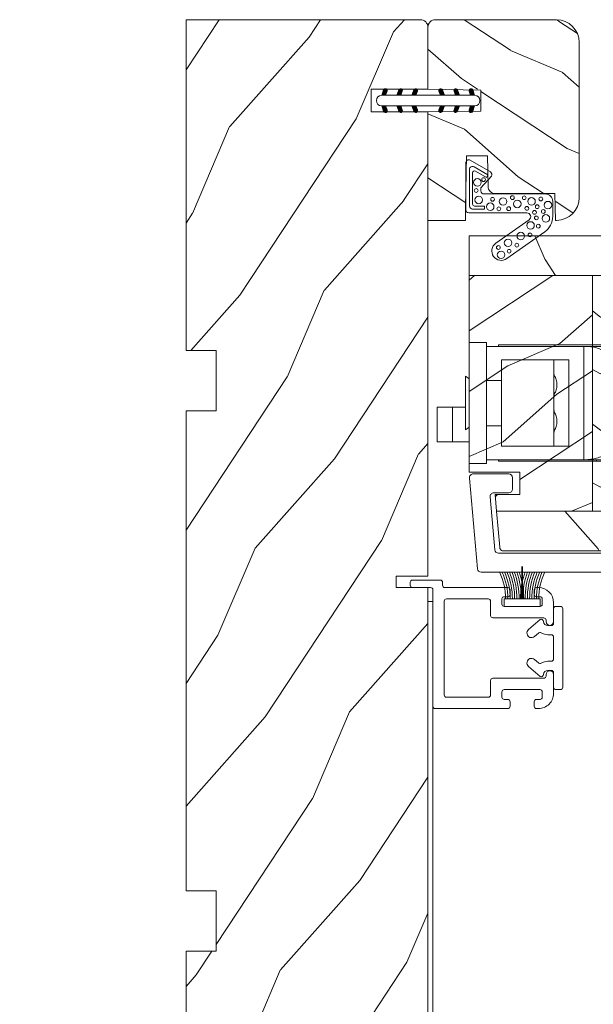
# Model space of a CAD drawing. Units: millimetres. Extents: x -96 to 592, y 0 to 199.
# Drawn here: x 373 to 376, y 11 to 16 of the extents above; entities that cross this region are included whole.
import ezdxf

# ---------------------------------------------------------------- set-up
doc = ezdxf.new("R2010")
doc.units = ezdxf.units.MM
doc.header["$MEASUREMENT"] = 0
doc.layers.get('0').update_dxf_attribs({"lineweight": 18})
doc.styles.add('Cotes', font='arial.ttf')
doc.dimstyles.new('1-1', dxfattribs={"dimscale": 0.03937, "dimtxt": 11, "dimasz": 11, "dimexe": 11, "dimexo": 11, "dimgap": 11, "dimtad": 0, "dimtih": 1, "dimtoh": 1, "dimdec": 1, "dimlfac": 25.4, "dimzin": 0, "dimdsep": 46, "dimtxsty": 'Cotes', "dimcen": 0.09, "dimadec": 0, "dimazin": 0, "dimtfac": 1, "dimtdec": 1, "dimtofl": 0, "dimtmove": 0, "dimatfit": 3, "dimfxl": 0, "dimtolj": 1, "dimtzin": 0, "dimarcsym": 0})
pattern_1 = [(336.8699, (-437.635814425488, -186.4328445258556), (-48.48076309845399, 23.97114117833321), [7.5, -67.5]), (326.5651, (-438.238700108458, -176.3886158917957), (20.49039175088132, -5.490360297625257), [16.77051, -16.77051]), (318.4349, (-431.7435095800747, -172.6386158917957), (27.99036357346829, -18.48077973489104), [9.486839999999992, -37.94732999999997])]
pattern_2 = [(216.8699, (-415.6454333687214, -169.1289969485622), (44.99999876736678, 30.00000184894975), [7.5, -67.5]), (206.5651, (-406.6454333687214, -173.6289969485622), (-14.99998736911361, -15.00001964094571), [16.77051, -16.77051]), (198.4349, (-406.6454333687214, -181.1289969485622), (-30.00000651889442, -14.99997604834062), [9.48684, -37.94733])]

# ---------------------------------------------------------------- blocks, each defined once
blk = doc.blocks.new('*D281')
at = {"color": 0, "lineweight": -2, "transparency": 16777216}
for p, q in [((378.6361325730374, 13.16268792341769), (378.6361325730374, 6.793135481860348)), ((373.4947845053556, 9.949955481235392), (373.4947845053556, 6.793135481860348)), ((373.0617145053556, 7.226205481860347), (372.6286445053556, 7.226205481860347)), ((379.0692025730374, 7.226205481860347), (379.5022725730374, 7.226205481860347))]:
    blk.add_line(p, q, dxfattribs=at)
at = {"color": 0, "transparency": 16777216}
for points in [[(373.0617145053556, 7.298383815193681), (373.0617145053556, 7.154027148527014), (373.4947845053556, 7.226205481860347)], [(379.0692025730374, 7.298383815193681), (379.0692025730374, 7.154027148527014), (378.6361325730374, 7.226205481860347)]]:
    blk.add_solid(points, dxfattribs=at)
at = {"layer": 'Defpoints', "color": 0, "transparency": 16777216}
for p in [(378.6361325730374, 13.59575792341769), (373.4947845053556, 10.38302548123539), (373.4947845053556, 7.226205481860347)]:
    blk.add_point(p, dxfattribs=at)
at = {"color": 0, "transparency": 16777216, "insert": (376.0634801553556, 7.226205481860347), "char_height": 0.43307, "attachment_point": 5, "style": 'Cotes'}
blk.add_mtext('\\A1;130.6 [5 1/8"]', dxfattribs=at)
blk = doc.blocks.new('D-072')
for points in [[(-0.7077034603641437, 5.891188682877832, 1), (-0.538412126510309, 5.426064565805952), (1.648459146963432e-12, 5.62203055362405), (1.875832822406664e-12, 6.148771677137894)], [(2.107703460367645, 5.891188682877832, -1), (1.938412126513811, 5.426064565805952), (1.400000000001853, 5.62203055362405), (1.400000000001626, 6.148771677137894)], [(-0.7077034603647121, 3.891188682877264, 1), (-0.5384121265108774, 3.426064565805383), (1.080024958355352e-12, 3.622030553623482), (1.307398633798584e-12, 4.148771677137326)], [(2.107703460367077, 3.891188682877264, -1), (1.938412126513242, 3.426064565805383), (1.400000000001285, 3.622030553623482), (1.400000000001057, 4.148771677137326)], [(-0.7077034603647121, 1.891188682877264, 1), (-0.5384121265108774, 1.426064565805383), (1.080024958355352e-12, 1.622030553623482), (1.307398633798584e-12, 2.148771677137326)], [(2.107703460367077, 1.891188682877264, -1), (1.938412126513242, 1.426064565805383), (1.400000000001285, 1.622030553623482), (1.400000000001057, 2.148771677137326)], [(-0.7077034603647121, -1.891188682878671, -1), (-0.5384121265108774, -1.42606456580679), (1.080024958355352e-12, -1.622030553624889), (1.307398633798584e-12, -2.148771677138733)], [(2.107703460367077, -1.891188682878671, 1), (1.938412126513242, -1.42606456580679), (1.400000000001285, -1.622030553624889), (1.400000000001057, -2.148771677138733)], [(-0.7077034603647121, -3.891188682878671, -1), (-0.5384121265108774, -3.42606456580679), (1.080024958355352e-12, -3.622030553624889), (1.307398633798584e-12, -4.148771677138733)], [(2.107703460367077, -3.891188682878671, 1), (1.938412126513242, -3.42606456580679), (1.400000000001285, -3.622030553624889), (1.400000000001057, -4.148771677138733)], [(-0.7077034603641437, -5.891188682879239, -1), (-0.538412126510309, -5.426064565807359), (1.648459146963432e-12, -5.622030553625457), (1.875832822406664e-12, -6.148771677139301)], [(2.107703460367645, -5.891188682879239, 1), (1.938412126513811, -5.426064565807359), (1.400000000001853, -5.622030553625457), (1.400000000001626, -6.148771677139301)]]:
    blk.add_hatch(color=256).paths.add_polyline_path(points)
blk.add_lwpolyline([(1.400000000001739, -6.148771677138008, -1.000000000000487), (-1.762145984685048e-12, -6.148771677138434), (1.762145984685048e-12, 6.148771677137169, -1.000000000000488), (1.400000000001739, 6.148771677136601)], format="xyb", close=True)
for points in [[(1.762145984685048e-12, 6.148771677137866), (-0.7077034603641437, 5.891188682877832, 1.000000000000649), (-0.538412126509968, 5.42606456580608), (1.648459146963432e-12, 5.622030553624036)], [(1.400000000001512, 5.622030553624306), (1.938412126514834, 5.426064565805895, 0.9999999999986194), (2.107703460368441, 5.891188682876908), (1.400000000001739, 6.148771677137155)], [(1.193711796076968e-12, 4.148771677136601), (-0.707703460364371, 3.891188682875445, 0.9999999999996753), (-0.5384121265108774, 3.426064565804545), (1.193711796076968e-12, 3.622030553622714)], [(1.40000000000083, 3.62203055362513), (1.938412126514152, 3.426064565806549, 1.000000000000649), (2.107703460368441, 3.891188682877846), (1.40000000000083, 4.148771677138875)], [(1.193711796076968e-12, 2.148771677136601), (-0.707703460364371, 1.891188682875445, 0.9999999999996753), (-0.5384121265108774, 1.426064565804545), (1.193711796076968e-12, 1.622030553622714)], [(1.40000000000083, 1.62203055362513), (1.938412126514152, 1.426064565806549, 1.000000000000649), (2.107703460368441, 1.891188682877846), (1.40000000000083, 2.148771677138875)], [(1.193711796076968e-12, -2.148771677138008), (-0.707703460364371, -1.891188682876852, -0.9999999999996753), (-0.5384121265108774, -1.426064565805952), (1.193711796076968e-12, -1.622030553624121)], [(1.40000000000083, -1.622030553626537), (1.938412126514152, -1.426064565807955, -1.000000000000649), (2.107703460368441, -1.891188682879253), (1.40000000000083, -2.148771677140282)], [(1.193711796076968e-12, -4.148771677138008), (-0.707703460364371, -3.891188682876852, -0.9999999999996753), (-0.5384121265108774, -3.426064565805952), (1.193711796076968e-12, -3.622030553624121)], [(1.40000000000083, -3.622030553626537), (1.938412126514152, -3.426064565807955, -1.000000000000649), (2.107703460368441, -3.891188682879253), (1.40000000000083, -4.148771677140282)], [(1.762145984685048e-12, -6.148771677139273), (-0.7077034603641437, -5.891188682879239, -1.000000000000649), (-0.538412126509968, -5.426064565807486), (1.648459146963432e-12, -5.622030553625443)], [(1.400000000001512, -5.622030553625713), (1.938412126514834, -5.426064565807302, -0.9999999999986194), (2.107703460368441, -5.891188682878315), (1.400000000001739, -6.148771677138562)]]:
    blk.add_lwpolyline(points, format="xyb")
blk = doc.blocks.new('PP-010')
h = blk.add_hatch()
h.set_pattern_fill('WOOD1', color=256, scale=15, angle=30, style=0, pattern_type=2)
h.set_pattern_definition([(246.8699, (-28.85777006711726, 15.99038105676658), (23.97114117833318, 48.48076309845401), [7.5, -67.5]), (236.5651, (-18.81354143305731, 16.5932667397366), (-5.490360297625243, -20.49039175088132), [16.77051, -16.77051]), (228.4349, (-15.06354143305731, 10.09807621135331), (-18.48077973489102, -27.9903635734683), [9.48684, -37.94733])])
h.paths.add_polyline_path([(-23.55392248982385, 19.99877858499165, 0.4142135623730945), (-26.55392248982386, 16.99877858499165), (-26.55392248982389, 0.9999999999999982, 0.4142135623730955), (-25.55392248982389, -3.552713678800501e-15), (-17.34899224925903, -3.552713678800501e-15), (-17.34899224925903, 6.999999999999996), (-14.34899224925903, 6.999999999999996), (-14.34899224925903, -3.552713678800501e-15), (0, -3.552713678800501e-15), (0, 4.999999999999996), (-8.5, 4.999999999999996), (-8.5, 7.999999999999996), (-3.5, 7.999999999999996), (-3.500000000007248, 16.89877858499166), (-7.247535904753022e-12, 16.89877858499166), (-7.247535904753022e-12, 16.99877858499166, 0.4142135623730951), (-3.00000000000724, 19.99877858499165)])
blk.add_lwpolyline([(-14.34899224925903, -3.251917618196974e-15), (-14.47114048771778, 6.997867894566832), (-17.22680837482892, 6.999909477998135), (-17.34899224925903, -3.251917618196974e-15), (-25.55392248982389, -3.251917618196974e-15, -0.414213562373095), (-26.55392248982389, 0.9999999999999968), (-26.55392248982389, 16.9987785849953, -0.414213562373095), (-23.55392248982389, 19.9987785849953), (-3.000000000007276, 19.9987785849953, -0.414213562373095), (-7.275957614183426e-12, 16.9987785849953), (-3.637978807091713e-12, 16.8541941333824), (-3.541478612872026, 16.79237739425289), (-3.541478612872027, 8.94826939067875, -0.4091108014277098), (-4.524026206434744, 7.948421695522359), (-8.537144107397197, 7.878372461996468), (-8.536065420855492, 5.114569703715606), (-1.674284882632492, 4.96557212756306), (-1.674284882632492, 4.96557212756306), (0, 4.96557212756306), (0, -3.251917618196974e-15), (-14.34899224925903, -3.251917618196974e-15)], format="xyb")
blk = doc.blocks.new('PP-002')
blk.add_lwpolyline([(5.300000000006843, 18.97384404598415), (5.500000000000295, 18.97384404599143), (3.000000000003933, 18.97384404599143, 0.4142135623725621), (1.000000000007571, 16.97384404599143), (1.000000000007571, 16.70884404599565, 0.4142135623695433), (1.300000000003205, 16.40884404599637), (1.900000000005388, 16.40884404599274, 0.414213562373095), (2.200000000008298, 16.70884404598837), (2.200000000015574, 17.17384404599215, -0.414213562373095), (2.500000000014847, 17.47384404598779), (3.20000000000466, 17.47384404598779, -0.4142135623695433), (3.500000000003933, 17.17384404598852), (3.500000000014847, 12.44384404599259, -0.4142135623766467), (3.200000000015574, 12.14384404599332), (2.500000000011209, 12.14384404599332, -0.4142135623766467), (2.200000000011936, 12.44384404599259), (2.200000000008298, 12.90884404599274, 0.4142135623730951), (1.900000000005388, 13.20884404598837), (1.300000000017757, 13.20884404599201, 0.4142135623766469), (1.000000000014847, 12.90884404599274), (1.000000000011209, 4.588292566899327, -0.4142135623695433), (0.7000000000119364, 4.288292566903692), (0.2999999999959293, 4.288292566896416, 0.4142135623730949), (3.932854042432155e-12, 3.988292566897144), (2.948752353404416e-13, 0.2999999999992724, 0.414213562373095), (0.2999999999995673, 0), (0.7000000000046604, 0, 0.414213562373095), (1.000000000003933, 0.2999999999992724), (1.000000000003933, 2.700000000000728, -0.414213562373095), (1.300000000003205, 3), (16.69993852738146, 2.99999999998181, 0.4142113542470249), (16.99993852737709, 3.299997738278762), (17.00001096857188, 12.90884178429042, 0.4142157704990611), (16.70001096857989, 13.20884404599201), (16.1000169906368, 13.20884404599201, 0.4142135623695433), (15.80001699063753, 12.90884404599637), (15.80001699062298, 12.44384404598168, -0.414213562369543), (15.5000169906237, 12.14384404599332), (14.80001699064116, 12.14384404599332, -0.4142135623695433), (14.50001699063825, 12.44384404599259), (14.50001699064189, 17.17384404599579, -0.4142135623766469), (14.80001699064116, 17.47384404599143), (15.50001699063098, 17.47384404598415, -0.4142135623695433), (15.80001699063025, 17.17384404598852), (15.80001699064116, 16.70884404598837, 0.4142135623659916), (16.10001699064044, 16.40884404599637), (16.70001699063171, 16.40884404599637, 0.4142135623766467), (17.00001699063462, 16.70884404599565), (17.00001699063462, 16.97384404598779, 0.4142135623736279), (15.00001699063098, 18.97384404598779), (12.50001699064917, 18.97384404598779, 0.9999917686739064), (12.50000875929647, 17.97384404605691), (12.69998459091614, 17.97384404605691, -0.4142145603220588), (12.99998459091541, 17.67384302389473), (12.9999706422753, 10.9438450681555, 0.4142145603220587), (13.29997064227457, 10.64384404599332), (15.19999163096174, 10.64384404597877, -0.4142157704955093), (15.49999163095738, 10.34384178427717), (15.49994983585959, 4.799997738267848, -0.4142113542505766), (15.1999498358676, 4.499999999970896), (2.800000000014119, 4.500000000003638, -0.4142135623695433), (2.500000000011209, 4.80000000000291), (2.500000000014847, 10.34384404599405, -0.4142135623766469), (2.800000000014119, 10.64384404598968), (4.700000000001022, 10.64384404598968, 0.4142135623801985), (5.000000000000295, 10.94384404598895), (5.000000000000295, 17.673844046054, -0.414213562373095), (5.299999999999567, 17.97384404605327), (5.500008231352989, 17.97384404605691, 0.9999917686739064), (5.500000000007571, 18.97384404598779)], format="xyb")
blk = doc.blocks.new('PP-005')
blk.add_lwpolyline([(3.741235066499939, -1.500000000003951, -0.4142135623766467), (4.041235066499212, -1.200000000004678), (6.958781924124196, -1.200000000008316, -0.4142135623695433), (7.258781924123468, -1.500000000007589), (7.258781924123468, -1.953288311953969, 0.1335991425131715), (7.506868527903862, -2.865190051190751, -0.3216224009208082), (7.475049823413428, -3.213506428215936), (7.022050322979339, -3.736880515487741, 1.000000000002292), (7.929384440416456, -4.522211528077918), (9.270183196356811, -2.973116386856731, 0.5205977908395677), (9.017004477365845, -2.551832082234199, -0.3939473565652606), (8.458781924124196, -1.953288311953969), (8.458781924124196, -1.500000000007589, -0.414213562373095), (8.758781924123468, -1.200000000008316), (10.70001699062777, -1.200000000008316, 0.4142135623695433), (11.00001699062341, -0.9000000000090438), (11.00001699062341, -0.300000000006861, 0.4142135623766467), (10.70001699062414, -1.122657522500958e-11), (0.2999999999992724, -3.126388037344441e-13, 0.414213562373095), (0, -0.299999999999585), (0, -0.9000000000054058, 0.414213562373095), (0.2999999999992724, -1.200000000004678), (2.241235066499939, -1.200000000004678, -0.4142135623695433), (2.541235066495574, -1.500000000003951), (2.541235066499212, -1.953288311953969, -0.3939473565652606), (1.983012513257563, -2.551832082234199, 0.5205977908449788), (1.729833794266597, -2.973116386856731), (3.070632550206923, -4.522211528077918, 1.000000000002292), (3.977966667644068, -3.736880515487741), (3.524967167206341, -3.213506428215936, -0.3216224009186189), (3.493148462719546, -2.865190051190751, 0.1335991425134319), (3.741235066499939, -1.953288311953969)], format="xyb", close=True)
blk = doc.blocks.new('PP-012')
blk.add_lwpolyline([(90.69012976012527, -24.04999999999853), (1.650000000001455, -24.04999999999853, -0.414213562373095), (0.6500000000014552, -23.04999999999853), (0.6500000000014552, -0.04999999999999982), (0, -0.04999999999999982), (1.4210854715202e-14, -23.05, 0.414213562373095), (1.65000000000002, -24.7), (90.69012976012527, -24.69999999999999)], format="xyb", close=True)
blk = doc.blocks.new('PP-009-A')
h = blk.add_hatch()
h.set_pattern_fill('WOOD1', color=256, scale=25, angle=120, style=0, pattern_type=2)
h.set_pattern_definition([(23.13009999999998, (613.7684660563664, 1098.686680584959), (-80.80127183075668, -39.95190196388864), [12.49999999999995, -112.4999999999996]), (33.43489999999998, (612.7636565847497, 1081.946299528192), (34.15065291813554, 9.15060049604207), [27.95084999999998, -27.95084999999998]), (41.56510000000003, (623.5889741320552, 1075.696299528192), (46.65060595578051, 30.8012995581517), [15.8114, -63.24555000000001])])
edge = h.paths.add_edge_path()
edge.add_line((123.25, 0), (123.25, -4.00000000000648))
edge.add_line((123.25, -4.00000000000648), (115.25, -4.000000000005684))
edge.add_line((115.25, -4.000000000005684), (115.25, 0))
edge.add_line((115.25, 0), (51.75, 0))
edge.add_line((51.75, 0), (51.75, -4))
edge.add_line((51.75, -4), (43.75, -4))
edge.add_line((43.75, -4), (43.75000000000091, 0))
edge.add_line((43.75000000000091, 0), (0, 0))
edge.add_line((0, 0), (0, -31))
edge.add_arc((1, -31), 0.9999999999999999, 180, 270)
edge.add_line((1, -32), (9.204930240564863, -32))
edge.add_line((9.204930240564863, -32), (9.204930240564863, -24.5))
edge.add_line((9.204930240564863, -24.5), (12.20493024056486, -24.5))
edge.add_line((12.20493024056486, -24.5), (12.20493024056486, -32))
edge.add_line((12.20493024056486, -32), (73.64000074523938, -32))
edge.add_line((73.64000074523938, -32), (73.64000074523938, -27.81029133369157))
edge.add_line((73.64000074523938, -27.81029133369157), (75.14000074523938, -27.81029133369157))
edge.add_line((75.14000074523938, -27.81029133369157), (75.14000074523938, -32))
edge.add_line((75.14000074523938, -32), (167, -32))
edge.add_line((167, -32), (167, -6.608280737837049))
edge.add_line((167, -6.608280737837049), (142, -6.608280737837049))
edge.add_line((142, -6.608280737837049), (142, 0))
edge.add_line((142, 0), (123.25, 0))
blk.add_lwpolyline([(51.75, 0), (115.25, 0), (115.25, -4.000000000005684), (123.25, -4.000000000006366), (123.25, 0), (142, 0), (142, -6.608280737837049), (167, -6.608280737837049), (167, -32), (75.14000074523938, -32), (75.14000074523938, -32), (75.14000074523938, -27.81029133369157), (73.64000074523938, -27.81029133369157), (73.64000074523938, -32), (12.20493024056486, -32), (12.20493024056486, -24.5), (9.204930240564863, -24.5), (9.204930240564863, -32), (1, -32, -0.414213562373095), (0, -31), (0, 0), (43.75, 0), (43.75, -4), (51.75, -4)], format="xyb", close=True)
blk = doc.blocks.new('CF-015')
at = {"linetype": 'Continuous'}
for points in [[(-2.033532135550104, -2.500000000499767, 0.414213562373095), (-2.433532135550649, -2.900000000499858), (-2.433532135550649, -3.295295272100077), (-1.024444120550015, -4.869881902099962, -0.4142135621900326), (-1.170854282550408, -5.416292063599769), (-3.833532135550286, -6.953589838939763, -0.5773502691786915), (-4.433532135550649, -6.607179677399756), (-4.433532135550649, -0.4000000004998583, -0.414213562373095), (-4.033532135550104, 0), (3.657740538061091, 0, 0.7312463509903063), (3.946640808874605, 0.908089001963873), (-0.4515655947815276, 4.021730915791423, -0.9999999999885348), (0.9929357594286898, 6.062175925861936), (6.010969218470137, 2.509737074970872, -0.2433300309325223), (7.066467864449351, 0.4692920651183528), (7.066467864449365, -1.500000000499767, -0.414213562373095), (6.066467864449365, -2.500000000499767)], [(-3.533532135550104, -5.308141571699991, 0.5773502691536981), (-3.158532135550104, -5.524647922700126), (-1.707456822550284, -4.686869200200192), (-1.507456822550466, -5.033279361700181), (-3.333532135550286, -6.087564435199795, -0.5773502691536989), (-3.933532135550649, -5.741154273600216), (-3.933532135550649, -0.9000000004998583, -0.4142135623730963), (-3.533532135550104, -0.5000000004997673), (-1.933532135550649, -0.5000000004997673), (-1.933532135550649, -0.9000000004998583), (-3.283532135550104, -0.9000000004998583, 0.4142135623730951), (-3.533532135550104, -1.150000000499858)]]:
    blk.add_lwpolyline(points, format="xyb", close=True, dxfattribs=at)
for centre, radius in [((0.2323091708665856, 5.556532807634113), 0.5), ((1.300388045262139, 5.081606167683418), 0.25), ((-0.1173826218122898, 4.585339611263109), 0.25), ((1.158642193561889, 3.971003537865997), 0.5), ((2.325943163785396, 4.273498737522644), 0.25), ((2.850558889876325, 3.077848596698203), 0.5), ((4.072221782575475, 2.921928159840689), 0.25), ((4.138421871782924, 1.671916097594462), 0.5), ((5.166313408757986, 1.766465356246769), 0.25), ((4.662379511955535, -0.05956297340186723), 0.25), ((4.913507294301304, 0.6700373125791828), 0.25), ((5.824480344943211, -0.1805491425326551), 0.25), ((6.163519357240112, 0.7362374008913832), 0.5), ((-2.722202457396815, -1.71204049663433), 0.5), ((-1.196119312150607, -0.8060244112278383), 0.5), ((-0.05961983384107938, -0.532680797680527), 0.25), ((0.5039521446370152, -1.500108682799549), 0.5), ((1.245951238494413, -0.549565550892936), 0.25), ((2.389979947957173, -1.178850248975124), 0.5), ((3.645541816704352, -0.5919016594417741), 0.25), ((4.267565374397776, -1.510377349857265), 0.5), ((5.025536075625453, -0.8096769929449152), 0.25), ((6.443821543425713, -1.020047322389161), 0.5), ((-0.882390108766895, -1.789423903544417), 0.25), ((1.735209610381766, -2.010755102269428), 0.25), ((3.306595918287215, -1.995341679494473), 0.25), ((5.492365265173987, -1.833462074997243), 0.25), ((-2.888810971653765, -4.028155366365894), 0.5), ((-3.0585799207125, -2.95476128799497), 0.25), ((-2.074073200945204, -4.392871865453898), 0.25)]:
    blk.add_circle(centre, radius)
blk = doc.blocks.new('CF-039')
for p, q in [((2.325000000000003, 0.9999999999999716), (2.325000000000003, 5.299999999999997)), ((2.424999999999997, 0.9999999999999716), (2.424999999999997, 5.299999999999997))]:
    blk.add_line(p, q)
blk.add_lwpolyline([(0, 0.9999999999999716), (0, 0), (4.75, 0), (4.75, 0.9999999999999716)], close=True)
for centre, radius, start, end in [((-7.848739450887109, 1.067014697275283), 8.033043434399755, 359.6319687781198, 25.85352642745807), ((-7.848739450887109, 1.067014697275283), 8.333043434399755, 359.6319687781198, 24.85812994766152), ((-7.848739450887109, 1.067014697275283), 8.633043434399756, 359.6319687781198, 23.93906348768406), ((-7.848739450887109, 1.067014697275283), 8.933043434399757, 359.6319687781198, 23.08759420640041), ((-7.848739450887109, 1.067014697275283), 9.233043434399757, 359.6319687781198, 22.29631179302982), ((-7.848739450887109, 1.067014697275283), 9.533043434399758, 359.6319687781198, 21.55888050853918), ((-7.848739450887109, 1.067014697275283), 9.833043434399759, 359.6319687781198, 20.86984633264358), ((-7.848739450887109, 1.067014697275283), 10.13304343439976, 359.6319687781198, 20.22448514095099), ((-7.848739450887109, 1.067014697275283), 10.43304343439976, 359.6319687781198, 19.61868187461618), ((12.59873945088711, 1.067014697275283), 10.43304343439976, 160.3813181253838, 180.3680312218802), ((12.59873945088711, 1.067014697275283), 10.13304343439976, 159.775514859049, 180.3680312218802), ((12.59873945088711, 1.067014697275283), 9.83304343439976, 159.1301536673568, 180.3680312218802), ((12.59873945088711, 1.067014697275283), 9.53304343439976, 158.4411194914608, 180.3680312218802), ((12.59873945088711, 1.067014697275283), 9.23304343439976, 157.7036882069702, 180.3680312218802), ((12.59873945088711, 1.067014697275283), 8.933043434399758, 156.9124057935996, 180.3680312218802), ((12.59873945088711, 1.067014697275283), 8.633043434399758, 156.0609365123159, 180.3680312218802), ((12.59873945088711, 1.067014697275283), 8.333043434399757, 155.1418700523385, 180.3680312218802), ((12.59873945088711, 1.067014697275283), 8.033043434399756, 154.1464735725415, 180.3680312218802)]:
    blk.add_arc(centre, radius, start, end)
blk = doc.blocks.new('Q-130-c')
for p, q in [((-1.674999999999955, 0), (-1.674999999999955, -12.10000000000002)), ((1.674999999999955, 0), (-1.674999999999955, 0)), ((1.674999999999955, 0), (2.175000000000182, 0)), ((1.674999999999955, 0), (1.674999999999955, -5.816550032589703)), ((2.175000000000182, -8.35000000000008), (2.175000000000182, 0)), ((2.175000000002569, -2.375000000000114), (2.20000000000266, -2.375000000000114)), ((2.20000000000266, -6.125000000000114), (2.20000000000266, -2.375000000000114)), ((2.325000000002774, -2.500000000000114), (2.325000000002774, -6.000000000000114)), ((-0.9250000000156433, -5.148783079623286), (-0.9250000000150749, -4.416550032589669)), ((1.424999999984948, -4.416550032589669), (-0.9250000000150749, -4.416550032589669)), ((1.424999999984948, -4.416550032589669), (1.424999999984493, -5.148783079623286)), ((-0.9250000000156433, -5.148783079623286), (-0.9250000000163254, -7.50931698555604)), ((-0.9250000000156433, -5.148783079623286), (1.424999999984493, -5.148783079623286)), ((1.424999999983697, -7.50931698555604), (1.424999999984493, -5.148783079623286)), ((-1.185660171795007, -5.827210204369464), (-0.9250000000151886, -5.566550032589646)), ((1.424999999984834, -5.566550032589646), (1.685660171764653, -5.827210204369464)), ((2.175000000002569, -6.125000000000114), (2.20000000000266, -6.125000000000114)), ((-1.625000000015234, -8.462870376149283), (-1.625000000015234, -6.887870376149294)), ((-1.185660171795803, -7.402210204369453), (-0.9250000000159844, -7.141550032589635)), ((1.424999999984038, -7.141550032589635), (1.685660171763857, -7.402210204369453)), ((2.124999999984766, -6.887870376149294), (2.124999999984766, -8.462870376149283)), ((-0.9250000000163254, -7.920617941897376), (-0.9250000000163254, -7.50931698555604)), ((1.424999999983697, -7.50931698555604), (-0.9250000000163254, -7.50931698555604)), ((1.424999999983697, -7.50931698555604), (1.424999999983584, -7.920617941897319)), ((-1.185660171796258, -8.181278113677138), (-0.9250000000163254, -7.920617941897319)), ((1.424999999983584, -7.920617941897319), (1.685660171763402, -8.181278113677138)), ((-1.625000000015916, -9.241938285456968), (-1.625000000015916, -8.462870376149283)), ((2.175000000000182, -8.350000000000023), (2.125, -8.350000000000023)), ((2.124999999984084, -8.462870376149283), (2.124999999984084, -9.241938285456968)), ((2.175000000000182, -8.35000000000008), (2.175000000000182, -8.850000000000023)), ((2.125, -8.850000000000023), (2.175000000000182, -8.850000000000023)), ((2.175000000000182, -12.10000000000002), (2.175000000000182, -8.850000000000023)), ((-1.625000000016598, -9.277083938522367), (-1.625000000016598, -9.241938285456968)), ((-1.625000000016598, -9.277083938522367), (-1.625000000016598, -12.49155003258966)), ((-1.625000000016598, -9.277083938522367), (2.124999999983402, -9.277083938522367)), ((2.124999999983402, -9.241938285456968), (2.124999999983402, -9.277083938522367)), ((2.124999999983402, -12.49155003258966), (2.124999999983402, -9.277083938522367)), ((1.681249999983493, -9.766550032589635), (-1.181250000016462, -9.766550032589635)), ((-1.181250000016462, -9.766550032589635), (-1.181250000016689, -10.26655003258963)), ((1.681249999983379, -10.26655003258963), (1.681249999983493, -9.766550032589635)), ((1.681249999982469, -10.26655003258963), (-1.181250000017599, -10.26655003258963)), ((-1.181250000017599, -11.99155003258966), (-1.181250000017599, -10.26655003258963)), ((1.681249999982356, -10.26655003258963), (1.681249999982356, -11.99155003258966)), ((-1.181250000017599, -11.99155003258966), (1.681249999982356, -11.99155003258966)), ((-0.5000000000176215, -12.49155003258966), (-0.5000000000176215, -11.99155003258966)), ((0.9999999999824922, -12.49155003258966), (0.9999999999824922, -11.99155003258966)), ((-1.625, -12.10000000000002), (-1.674999999999955, -12.10000000000002)), ((2.175000000000182, -12.10000000000002), (2.125, -12.10000000000002)), ((-1.750000000022283, -12.49155003258966), (2.249999999977717, -12.49155003258966)), ((-1.750000000022283, -13.06655003258965), (-1.750000000022283, -12.49155003258966)), ((2.249999999977717, -13.06655003258965), (2.249999999977717, -12.49155003258966)), ((-1.750000000022283, -13.06655003258965), (2.249999999977717, -13.06655003258965)), ((-0.5518518518518931, -13.06655003258965), (-0.6375000000000455, -13.19155003258965)), ((1.137500000000045, -13.19155003258965), (-0.6375000000000455, -13.19155003258965)), ((0.3875000000068667, -13.19155003258962), (0.3875000000068667, -13.62052984511729)), ((1.051851851851779, -13.06655003258965), (1.137500000000045, -13.19155003258965)), ((1.53750000000673, -13.06655003258962), (1.53750000000673, -13.62052984511729)), ((1.53750000000673, -13.62052984511729), (0.3875000000068667, -13.62052984511729)), ((0.3875000000068667, -14.12052984511732), (0.3875000000068667, -13.62052984511729)), ((1.53750000000673, -13.62052984511729), (1.537500000006958, -14.12052984511729)), ((0.3875000000068667, -14.12052984511732), (1.537500000006958, -14.12052984511732))]:
    blk.add_line(p, q)
at = {"flags": 128}
for points in [[(-1.625000000016598, -9.241938282344563), (-1.624169707314877, -9.193221543524487), (-1.621684491650967, -9.144220416043026), (-1.617552697675137, -9.09503362009309), (-1.611782521026043, -9.045760248396618), (-1.604382604377179, -8.996498946640713), (-1.595361292378811, -8.947348956558926), (-1.584726631657986, -8.89840892383836), (-1.572487413899694, -8.849777792189343), (-1.558651685731206, -8.801554505322201), (-1.543228089825902, -8.753838006947262), (-1.526224672810827, -8.706727240774853), (-1.507650077359472, -8.66032100150369), (-1.487528741376195, -8.614704970810635), (-1.465931147353444, -8.569936220143063), (-1.442934185282979, -8.52607137391351), (-1.418614596144948, -8.483166758511288), (-1.393049269931112, -8.441278998348935), (-1.366314798609892, -8.400464419815762), (-1.338488221184889, -8.360779498312695), (-1.309646129624525, -8.32228085825227), (-1.279865562932173, -8.285024975035412), (-1.249223113076368, -8.249068175051434), (-1.217795670048872, -8.214467082712872), (-1.185660123841444, -8.181278173420651)], [(1.685660123808702, -8.181278173420651), (1.71779567001613, -8.214467082712872), (1.749223113043627, -8.249068175051434), (1.779865562899431, -8.285024975035412), (1.809646129591783, -8.32228085825227), (1.838488221152147, -8.360779498312695), (1.86631479857715, -8.400464419815762), (1.893049269898142, -8.441278998348935), (1.918614596111979, -8.483166758511288), (1.94293418525001, -8.52607137391351), (1.965931147320475, -8.569936220143063), (1.987528741343226, -8.614704970810635), (2.007650077326502, -8.66032100150369), (2.026224672777857, -8.706727240774853), (2.043228089792933, -8.753838006947262), (2.058651685698237, -8.801554505322201), (2.072487413866611, -8.849777792189343), (2.08472663162479, -8.89840892383836), (2.095361292345615, -8.947348956558926), (2.104382604343982, -8.996498946640713), (2.111782520992847, -9.045760248396618), (2.117552697641941, -9.09503362009309), (2.121684491617771, -9.144220416043026), (2.124169707281681, -9.193221543524487), (2.124999999983402, -9.241938282344563)], [(-0.7241123765872999, -10.26655002364896), (-0.7129521519111677, -10.26468663344167), (-0.6967835724519773, -10.25933767536662), (-0.6759760379957243, -10.25099065953873), (-0.6513608098196073, -10.24047993922613), (-0.6238469332622572, -10.22868786806248), (-0.593201279656796, -10.21601908707999), (-0.5588330179618879, -10.20287192294381), (-0.5213113725351377, -10.19020845049999), (-0.4812025129961057, -10.17902451435111), (-0.4391850382255598, -10.17033698836349), (-0.396178871409802, -10.16473441252492), (-0.353124983625321, -10.16274868378423), (-0.3100711703466459, -10.16473441252492), (-0.2670649662779851, -10.17033698836349), (-0.2250474915074392, -10.17902451435111), (-0.1849385947155042, -10.19020845049999), (-0.14741702379456, -10.20287192294381), (-0.1130486875938459, -10.21601908707999), (-0.08240310849419075, -10.22868786806248), (-0.0548891946839376, -10.24047993922613), (-0.03027396650782066, -10.25099065953873), (-0.009466432051567608, -10.25933767536662), (0.006702184660525745, -10.26468663344167), (0.01786239071020645, -10.26655002364896)], [(0.482137609256597, -10.26655002364896), (0.4932978153062777, -10.26468663344167), (0.509466432018371, -10.25933767536662), (0.5302739664746241, -10.25099065953873), (0.554889194650741, -10.24047993922613), (0.5824031084609942, -10.22868786806248), (0.6130486875606493, -10.21601908707999), (0.6474170237613635, -10.20287192294381), (0.6849385946823077, -10.19020845049999), (0.7250474914742426, -10.17902451435111), (0.7670649662447886, -10.17033698836349), (0.8100711703134493, -10.16473441252492), (0.8531249835921244, -10.16274868378423), (0.8961788713766055, -10.16473441252492), (0.9391850381923632, -10.17033698836349), (0.9812025129629092, -10.17902451435111), (1.021311372501941, -10.19020845049999), (1.058833017928691, -10.20287192294381), (1.093201279623599, -10.21601908707999), (1.123846933229061, -10.22868786806248), (1.151360809786411, -10.24047993922613), (1.175976037962528, -10.25099065953873), (1.196783572418781, -10.25933767536662), (1.212952151877971, -10.26468663344167), (1.224112376554103, -10.26655002364896)]]:
    blk.add_lwpolyline(points, dxfattribs=at)
for centre, radius, start, end in [((2.20000000000266, -2.500000000000114), 0.1250000000000003, 0, 90), ((-0.125000000015234, -6.887870376149294), 1.499999999999997, 135.0000000000023, 180), ((0.624999999984766, -6.887870376149294), 1.499999999999997, 0, 44.99999999999769), ((2.20000000000266, -6.000000000000114), 0.1250000000000003, 270, 0), ((-0.1250000000159162, -8.462870376149283), 1.5, 135.0000000000023, 180), ((0.6249999999840838, -8.462870376149283), 1.499999999999999, 0, 44.99999999999769)]:
    blk.add_arc(centre, radius, start, end)
blk = doc.blocks.new('PB-120')
h = blk.add_hatch()
h.set_pattern_fill('WOOD1', color=256, scale=30, angle=30, pattern_type=2)
h.set_pattern_definition([(246.8699, (-4.607695154586734, 31.98076211353316), (47.94228235666637, 96.96152619690801), [15, -135]), (236.5651, (15.48076211353316, 33.18653347947321), (-10.98072059525049, -40.98078350176264), [33.54102, -33.54102]), (228.4349, (22.98076211353316, 20.19615242270663), (-36.96155946978204, -55.9807271469366), [18.97368, -75.89465999999999])])
h.paths.add_polyline_path([(7.105427357601002e-15, 0), (-79.19999999999999, 0), (-79.19999999999999, -5.25), (-62.89999999999986, -5.25), (-35.29999999999995, -5.25), (-16.29999999999996, -5.25), (-7.105427357601002e-15, -5.25)])
h = blk.add_hatch()
h.set_pattern_fill('WOOD1', color=256, scale=15, style=0, pattern_type=2)
h.set_pattern_definition(pattern_2)
edge = h.paths.add_edge_path()
edge.add_line((-62.89999999999987, -5.25), (-79.20000000000005, -5.25))
edge.add_line((-79.20000000000005, -5.25), (-79.20000000000044, -22.57032629523673))
edge.add_arc((-78.70000000000044, -22.57032629523673), 0.4999999999999999, 180, 270)
edge.add_line((-78.70000000000044, -23.07032629523673), (-76.40000000000026, -23.270326295237))
edge.add_arc((-76.40000000000026, -23.770326295237), 0.4999999999999999, 0, 90, ccw=False)
edge.add_line((-75.90000000000026, -23.770326295237), (-75.90000000000026, -25.770326295237))
edge.add_arc((-76.40000000000026, -25.77032629523699), 0.4999999999999983, 279.939481456214, 359.9999999999992, ccw=False)
edge.add_line((-76.31369606003784, -26.26282160480548), (-78.78630393996286, -26.47783098566833))
edge.add_arc((-78.70000000000044, -26.97032629523682), 0.4999999999999981, 99.93948145621407, 179.9999999999992)
edge.add_line((-79.20000000000044, -26.97032629523682), (-79.20000000000044, -31.24644423484256))
edge.add_line((-79.20000000000044, -31.24644423484256), (-76.32921833381869, -31.2464442348425))
edge.add_arc((-76.32921833381869, -31.7464442348425), 0.4999999999999999, -1.3017142919125035e-11, 90, ccw=False)
edge.add_line((-75.82921833381869, -31.74644423484261), (-75.82921833381914, -33.74644423484267))
edge.add_arc((-76.32921833381914, -33.74644423484256), 0.5, 270, 359.999999999987, ccw=False)
edge.add_line((-76.32921833381914, -34.24644423484256), (-79.20000000000044, -34.24644423484256))
edge.add_line((-79.20000000000044, -34.24644423484256), (-79.20000000000044, -36.45041369837975))
edge.add_line((-79.20000000000044, -36.45041369837975), (-62.89999999999986, -36.45041369837975))
edge.add_line((-62.89999999999986, -36.45041369837975), (-62.89999999999987, -5.25))
h = blk.add_hatch()
h.set_pattern_fill('WOOD1', color=256, scale=15, angle=120, style=0, pattern_type=2)
h.set_pattern_definition(pattern_1)
h.paths.add_polyline_path([(-62.89999999999986, -5.25), (-62.89999999999986, -36.45041369837975), (-35.29999999999995, -36.45041369837975), (-35.29999999999995, -5.250000000000002)])
h = blk.add_hatch()
h.set_pattern_fill('WOOD1', color=256, scale=15, style=0, pattern_type=2)
h.set_pattern_definition(pattern_2)
h.paths.add_polyline_path([(-16.29999999999995, -5.25), (-35.29999999999996, -5.249999999999999), (-35.29999999999995, -36.45041369837974), (-16.29999999999996, -36.45041369837975)])
h = blk.add_hatch()
h.set_pattern_fill('WOOD1', color=256, scale=15, angle=120, style=0, pattern_type=2)
h.set_pattern_definition(pattern_1)
h.paths.add_polyline_path([(-16.29999999999995, -36.45041369837975), (-3.621927075445456, -36.45041369837975), (-3.426623469658067, -34.24660615802878), (-6.726265620954734, -34.24660615802878), (-6.726265620954734, -31.25032629523776), (-1.70530256582424e-13, -31.25032629523776), (0, -5.25), (-16.29999999999996, -5.25)])
h = blk.add_hatch()
h.set_pattern_fill('WOOD1', color=256, scale=30, angle=30, pattern_type=2)
h.set_pattern_definition([(246.8699, (-426.2531285233081, -152.1482348350291), (47.94228235666637, 96.96152619690801), [15, -135]), (236.5651, (-406.1646712551882, -150.942463469089), (-10.98072059525049, -40.98078350176264), [33.54102, -33.54102]), (228.4349, (-398.6646712551882, -163.9328445258556), (-36.96155946978204, -55.9807271469366), [18.97368, -75.89466])])
h.paths.add_polyline_path([(-4.542876777497156, -41.70041369837975, 0.4142135623730941), (-4.042876777497156, -41.20041369837975), (-3.621927075445463, -36.45041369837975), (-79.20000000000044, -36.45041369837975), (-79.20000000000044, -41.70041369837975)])
for points in [[(-79.19999999999999, -5.25), (0, -5.25), (0, 0), (-79.19999999999999, 0)], [(-62.89999999999986, -5.25), (-35.29999999999995, -5.25), (-35.29999999999995, -36.45041369837975), (-62.89999999999986, -36.45041369837975)], [(-35.29999999999995, -5.25), (-16.29999999999996, -5.25), (-16.29999999999995, -36.45041369837975), (-35.29999999999995, -36.45041369837975)], [(-6.726265620954734, -34.24660615802878), (-3.426623469658068, -34.24660615802878), (-3.621927075445456, -36.45041369837975), (-16.29999999999995, -36.45041369837975), (-16.29999999999996, -5.25), (0, -5.25), (-1.70530256582424e-13, -31.25032629523776), (-6.726265620954734, -31.25032629523776)]]:
    blk.add_lwpolyline(points, close=True)
blk.add_lwpolyline([(-79.20000000000044, -36.45041369837975), (-62.89999999999986, -36.45041369837975), (-62.89999999999986, -5.25), (-79.19999999999999, -5.25), (-79.20000000000044, -22.57032629523673, 0.414213562373095), (-78.70000000000044, -23.07032629523673), (-76.40000000000026, -23.270326295237, -0.414213562373095), (-75.90000000000026, -23.770326295237), (-75.90000000000026, -25.770326295237, -0.414213562373095), (-76.40000000000026, -26.270326295237), (-78.70000000000044, -26.47032629523682, 0.414213562373095), (-79.20000000000044, -26.97032629523682), (-79.20000000000044, -31.24644423484256), (-76.32921833381869, -31.2464442348425, -0.4142135623731283), (-75.82921833381869, -31.74644423484256), (-75.82921833381914, -33.74644423484256, -0.414213562373095), (-76.32921833381914, -34.24644423484256), (-79.20000000000044, -34.24644423484256), (-79.20000000000044, -36.45041369837975)], format="xyb")
blk.add_lwpolyline([(-4.042876777497156, -41.20041369837975, -0.414213562373095), (-4.542876777497156, -41.70041369837975), (-79.20000000000044, -41.70041369837975), (-79.20000000000044, -36.45041369837975), (-3.621927075445456, -36.45041369837975)], format="xyb", close=True)
blk = doc.blocks.new('PB-117')
blk.add_lwpolyline([(77.10931397344841, -10.50000000000004, 0.414213562373095), (77.60931397344841, -10.00000000000004), (77.60931397344841, -9.000000000000043, -0.414213562373095), (78.10931397344841, -8.500000000000043), (78.30931397344914, -8.500000000000043, -0.414213562373095), (78.80931397344914, -9.000000000000043), (78.80931397344914, -10.00000000000004, 0.414213562373095), (79.30931397344914, -10.50000000000004), (81.00177979085116, -10.49999999999982, 0.3419987131196878), (81.19542895452001, -10.35000000282069, -0.7745966692412661), (81.58272728185806, -10.35000000281993, 0.3419987131195301), (81.77637644552702, -10.50000000000021), (83.00177975324344, -10.49999999999982, 0.3419987131196186), (83.19542891691246, -10.35000000282086, -0.7745966692413618), (83.5827272442496, -10.35000000281987, 0.341998713119647), (83.77637640791924, -10.50000000000013), (87.39826437252576, -10.50000000000004, 0.5594232083234335), (88.1117362023055, -9.33811887571828, 0.1938708658437297), (83.13543298566678, -4.987580931539455, -0.2530723579898633), (81.21171187425226, -2.879251375517825, 0.344449994890646), (80.72651112230959, -2.500000000000014), (2.290827935043538, -2.500000000000043, 0.3888787318529887), (1.79273058599766, -2.956422128626215), (1.180309941316139, -9.95642212862613, 0.4400105308918322), (1.678407290362074, -10.49999999999996), (3.651444538758184, -10.49999999999999, -0.414213562373095), (4.151444538758184, -10.99999999999999), (4.151444538758184, -12.50000000000001, -0.414213562373095), (3.651444538758184, -13.00000000000001), (-1.049863962311079, -13.00000000000001, -0.4400105308918136), (-1.547961311356985, -12.45642212862619), (-0.4980973490459206, -0.4564221286261869, -0.3888787318529902), (-4.263256414560601e-14, -1.4210854715202e-14), (83.12291638590766, -1.4210854715202e-14, -0.4142135623731117), (83.62291638590777, -0.5000000000000426), (83.62291638590777, -2.154759628624603, 0.3190548087947767), (83.95833581920094, -2.626896512443764, -0.3031882914849123), (91.54931397344835, -12.68265041880822, -0.4312649628812779), (91.24981607356851, -13.00000000000001), (75.10931397344841, -13.00000000000004, -0.414213562373095), (74.60931397344841, -12.50000000000004), (74.6093139734483, -11.00000000000004, -0.414213562373095), (75.1093139734483, -10.50000000000004)], format="xyb", close=True)

msp = doc.modelspace()

# ---------------------------------------------------------------- block references
for name, p, xscale, yscale, zscale, rotation in [('PP-009-A', (373.4947845053556, 15.97356548123537), -0.03937, 0.03937, 0.03937, 90), ('PP-010', (374.7546245053556, 14.92813755281099), 0.03937, 0.03937, 0.03937, 270), ('D-072', (374.7557529135326, 15.52455337766418), 0.03937, 0.03937, 0.03937, 90), ('CF-015', (375.1260226655322, 14.96750755279152), -0.03937, 0.03937, 0.03937, 180), ('Q-130-c', (377.0269113044878, 14.01601827547478), 0.15748, 0.15748, 0.15748, 270), ('PB-117', (375.031816314221, 13.09575892341769), -0.03937, 0.03937, 0.03937, 180), ('PP-002', (374.662105005356, 13.05467365189531), 0.03937, 0.03937, 0.03937, 270), ('PP-012', (373.8077760053556, 9.373184981235056), 0.03937, 0.03937, 0.03937, 90), ('PP-005', (375.4563492454468, 12.48403759681167), -0.03937, 0.03937, 0.03937, 270)]:
    msp.add_blockref(name, p, dxfattribs=dict(xscale=xscale, yscale=yscale, zscale=zscale, rotation=rotation))
at = {"xscale": -0.03937, "yscale": 0.03937, "zscale": 0.03937}
for name, p in [('PB-120', (374.9691910053556, 14.84771594859626)), ('CF-039', (375.3386329454466, 12.91687865189505))]:
    msp.add_blockref(name, p, dxfattribs=at)

# ---------------------------------------------------------------- dimensions: what is measured, and where the dimension line sits
dim = msp.add_linear_dim(base=(373.4947845053556, 7.226205481860347), p1=(378.6361325730374, 13.59575792341769), p2=(373.4947845053556, 10.38302548123539), dimstyle='1-1')
dim.commit()
dim.dimension.update_dxf_attribs({"geometry": '*D281', "text_midpoint": (376.0634801553556, 7.226205481860347), "dimtype": 160})

doc.saveas('drawing.dxf')
